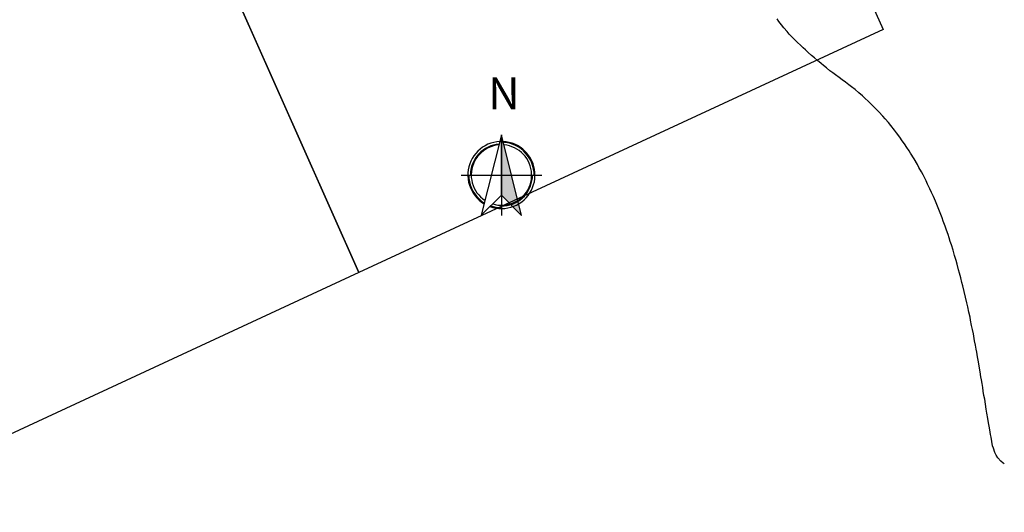
# Model space of a CAD drawing. Units: millimetres. Extents: x -2 to 772, y -2 to 772.
# Drawn here: x 556 to 772, y 198 to 305 of the extents above; entities that cross this region are included whole.
import ezdxf

# ---------------------------------------------------------------- set-up
doc = ezdxf.new("R2010")
doc.units = ezdxf.units.MM
doc.header["$MEASUREMENT"] = 0
for name, color, linetype in [('Contour Lines', 7, 'Continuous'), ('Legend', 7, 'Continuous'), ('Terrains', 7, 'Continuous'), ('Text layer', 7, 'Continuous')]:
    doc.layers.add(name, color=color, linetype=linetype)
doc.styles.get("Standard").update_dxf_attribs({"font": 'txt', "bigfont": 'bigfont'})

msp = doc.modelspace()

# ---------------------------------------------------------------- hatches: boundary and pattern name
at = {"layer": 'Legend'}
msp.add_hatch(color=256, dxfattribs=at).paths.add_polyline_path([(661.58, 280), (661.58, 280), (661.56, 266.79), (665.96, 262.39), (661.58, 280), (661.58, 280)])

# ---------------------------------------------------------------- linework, layer by layer
at = {"layer": 'Contour Lines', "color": 3}
msp.add_lwpolyline([(771.5, 208.11), (771.27, 208.27), (770.71, 208.71), (770.06, 209.44), (769.73, 210), (769.44, 210.56), (769.11, 211.5), (768.95, 212.05), (768.76, 213), (768.6, 213.9), (768.49, 214.5), (768.32, 215.5), (768.19, 216.31), (768.06, 217.06), (767.91, 218), (767.71, 219.21), (767.56, 220.06), (767.39, 221.11), (767.21, 222.21), (767.06, 223.06), (766.9, 224), (766.77, 224.77), (766.63, 225.63), (766.49, 226.49), (766.38, 227.12), (766.2, 228.2), (766.06, 229), (765.97, 229.53), (765.77, 230.73), (765.64, 231.5), (765.47, 232.47), (765.34, 233.16), (765.19, 234), (765.01, 234.99), (764.92, 235.5), (764.73, 236.5), (764.54, 237.46), (764.36, 238.36), (764.13, 239.5), (764, 240.12), (763.76, 241.24), (763.5, 242.44), (763.31, 243.31), (763.03, 244.53), (762.74, 245.76), (762.43, 247), (762.25, 247.75), (762, 248.71), (761.73, 249.73), (761.52, 250.52), (761.2, 251.7), (760.97, 252.5), (760.64, 253.64), (760.29, 254.79), (759.93, 255.93), (759.69, 256.69), (759.45, 257.45), (759.2, 258.2), (758.88, 259.12), (758.55, 260.05), (758.15, 261.15), (757.88, 261.88), (757.46, 262.96), (757.03, 264.03), (756.74, 264.76), (756.43, 265.5), (756, 266.5), (755.58, 267.42), (755.21, 268.21), (754.73, 269.23), (754.4, 269.9), (753.73, 271.23), (753.38, 271.88), (752.85, 272.85), (752.49, 273.5), (751.78, 274.72), (751, 275.99), (750.68, 276.5), (750.21, 277.21), (749.69, 278), (749.2, 278.7), (748.63, 279.5), (747.93, 280.43), (747.5, 281), (746.7, 282), (746.16, 282.66), (745.47, 283.47), (744.92, 284.08), (744.04, 285.04), (743.3, 285.8), (742.55, 286.55), (741.79, 287.29), (741.01, 288.01), (740.48, 288.48), (739.68, 289.18), (738.86, 289.86), (738.06, 290.5), (737.5, 290.94), (736.75, 291.5), (736.03, 292.03), (735.38, 292.5), (734.58, 293.08), (734, 293.52), (733.38, 294), (732.61, 294.61), (732, 295.1), (731.45, 295.55), (730.69, 296.19), (730, 296.78), (729.35, 297.35), (728.61, 298), (728.03, 298.53), (727.5, 299.02), (726.99, 299.5), (726.24, 300.24), (725.5, 300.97), (724.99, 301.49), (724.5, 302), (724, 302.56), (723.33, 303.33), (722.79, 304), (722.24, 304.74), (721.84, 305.34)], dxfattribs=at)
at = {"layer": 'Legend'}
for points in [[(661.58, 280), (661.58, 280), (657.16, 262.4), (657.16, 262.4)], [(661.58, 280), (661.58, 280), (661.56, 266.79), (665.96, 262.39), (661.58, 280), (661.58, 280)], [(661.56, 266.79), (661.56, 266.79), (661.56, 279.95), (661.56, 279.95)], [(661.2, 278.52), (661.2, 278.52), (660.54, 278.46), (659.88, 278.33), (659.24, 278.15), (658.62, 277.91), (658.02, 277.61), (657.45, 277.27), (656.91, 276.87), (656.42, 276.42), (655.96, 275.93), (655.56, 275.4), (655.2, 274.83), (654.89, 274.24), (654.64, 273.62), (654.45, 272.98), (654.32, 272.33), (654.25, 271.66), (654.23, 270.99), (654.28, 270.33), (654.39, 269.67), (654.56, 269.02), (654.79, 268.39), (655.07, 267.79), (655.41, 267.21), (655.8, 266.67), (656.23, 266.16), (656.71, 265.7), (657.23, 265.28), (657.79, 264.91), (657.79, 264.91)], [(661.06, 277.96), (661.06, 277.96), (660.43, 277.89), (659.82, 277.75), (659.21, 277.56), (658.63, 277.31), (658.07, 277.01), (657.54, 276.66), (657.05, 276.26), (656.6, 275.81), (656.19, 275.33), (655.83, 274.81), (655.51, 274.26), (655.25, 273.68), (655.05, 273.08), (654.9, 272.46), (654.81, 271.83), (654.78, 271.2), (654.78, 271.2)], [(661.02, 277.77), (661.02, 277.77), (660.42, 277.7), (659.82, 277.56), (659.25, 277.38), (658.69, 277.14), (658.15, 276.85), (657.65, 276.51), (657.18, 276.13), (656.74, 275.7), (656.35, 275.24), (656, 274.75), (655.7, 274.22), (655.45, 273.67), (655.24, 273.09), (655.1, 272.51), (655, 271.91), (654.97, 271.3), (654.98, 270.69), (655.06, 270.09), (655.19, 269.5), (655.37, 268.92), (655.61, 268.36), (655.89, 267.83), (656.22, 267.32), (656.6, 266.84), (657.02, 266.41), (657.48, 266.01), (657.98, 265.66), (657.98, 265.66)], [(659.06, 264.3), (659.06, 264.3), (659.7, 264.1), (660.35, 263.96), (661.01, 263.88), (661.67, 263.86), (662.33, 263.9), (662.99, 264), (663.63, 264.16), (664.26, 264.37), (664.86, 264.64), (665.44, 264.97), (665.99, 265.34), (666.5, 265.77), (666.97, 266.24), (667.4, 266.74), (667.78, 267.29), (668.1, 267.87), (668.38, 268.47), (668.6, 269.1), (668.76, 269.74), (668.86, 270.4), (668.9, 271.06), (668.88, 271.72), (668.81, 272.38), (668.67, 273.03), (668.47, 273.66), (668.22, 274.28), (667.92, 274.87), (667.56, 275.43), (667.15, 275.95), (666.7, 276.43), (666.21, 276.88), (665.67, 277.27), (665.11, 277.62), (664.51, 277.91), (663.89, 278.15), (663.26, 278.33), (662.6, 278.46), (661.94, 278.52), (661.94, 278.52)], [(659.65, 264.88), (659.65, 264.88), (660.22, 264.73), (660.81, 264.64), (661.41, 264.6), (662.01, 264.61), (662.6, 264.68), (663.19, 264.8), (663.76, 264.97), (664.31, 265.19), (664.85, 265.47), (665.35, 265.79), (665.83, 266.15), (666.26, 266.56), (666.66, 267), (667.02, 267.48), (667.34, 267.99), (667.6, 268.52), (667.82, 269.08), (667.99, 269.65), (668.1, 270.24), (668.16, 270.84), (668.16, 271.43), (668.12, 272.03), (668.01, 272.62), (667.86, 273.2), (667.65, 273.76), (667.39, 274.3), (667.09, 274.81), (666.74, 275.3), (666.35, 275.75), (665.92, 276.16), (665.45, 276.53), (664.95, 276.86), (664.42, 277.15), (663.87, 277.38), (663.3, 277.56), (662.72, 277.7), (662.13, 277.77), (662.13, 277.77)], [(668.72, 271.19), (668.72, 271.19), (668.69, 271.85), (668.6, 272.5), (668.45, 273.15), (668.24, 273.77), (667.97, 274.38), (667.65, 274.95), (667.28, 275.5), (666.86, 276.01), (666.39, 276.48), (665.88, 276.9), (665.34, 277.27), (664.76, 277.59), (664.16, 277.86), (663.53, 278.07), (662.89, 278.22), (662.23, 278.32), (661.57, 278.35), (661.57, 278.35)], [(652.77, 271.2), (652.77, 271.2), (670.37, 271.19), (670.37, 271.19)], [(654.42, 271.2), (654.42, 271.2), (654.45, 270.47), (654.56, 269.75), (654.75, 269.04), (655, 268.36), (655.33, 267.7), (655.72, 267.08), (656.17, 266.51), (656.67, 265.98), (657.23, 265.51), (657.84, 265.09), (657.84, 265.09)], [(661.56, 264.41), (661.56, 264.41), (662.19, 264.44), (662.81, 264.52), (663.42, 264.67), (664.01, 264.87), (664.59, 265.12), (665.13, 265.42), (665.65, 265.78), (666.13, 266.18), (666.58, 266.62), (666.98, 267.1), (667.33, 267.62), (667.64, 268.17), (667.89, 268.74), (668.09, 269.33), (668.24, 269.94), (668.32, 270.56), (668.35, 271.19), (668.35, 271.19)], [(657.16, 262.4), (657.16, 262.4), (661.56, 266.79), (661.56, 266.79)], [(661.56, 266.79), (661.56, 266.79), (661.56, 262.39), (661.56, 262.39)], [(659.21, 264.44), (659.21, 264.44), (660.37, 264.15), (661.56, 264.04), (661.56, 264.04)]]:
    msp.add_lwpolyline(points, dxfattribs=at)
at = {"layer": 'Terrains', "color": 6}
for points in [[(698.27, 407.01), (745, 303), (630.42, 249.9), (582.38, 357.81), (698.27, 407.01)], [(583.46, 355.38), (630.42, 249.9), (517.4, 197.52), (468.79, 306.71), (583.46, 355.38)]]:
    msp.add_lwpolyline(points, dxfattribs=at)

# ---------------------------------------------------------------- texts
at = {"layer": 'Text layer', "insert": (658.66, 292.54), "char_height": 7, "attachment_point": 1}
msp.add_mtext('N', dxfattribs=at)

doc.saveas('drawing.dxf')
